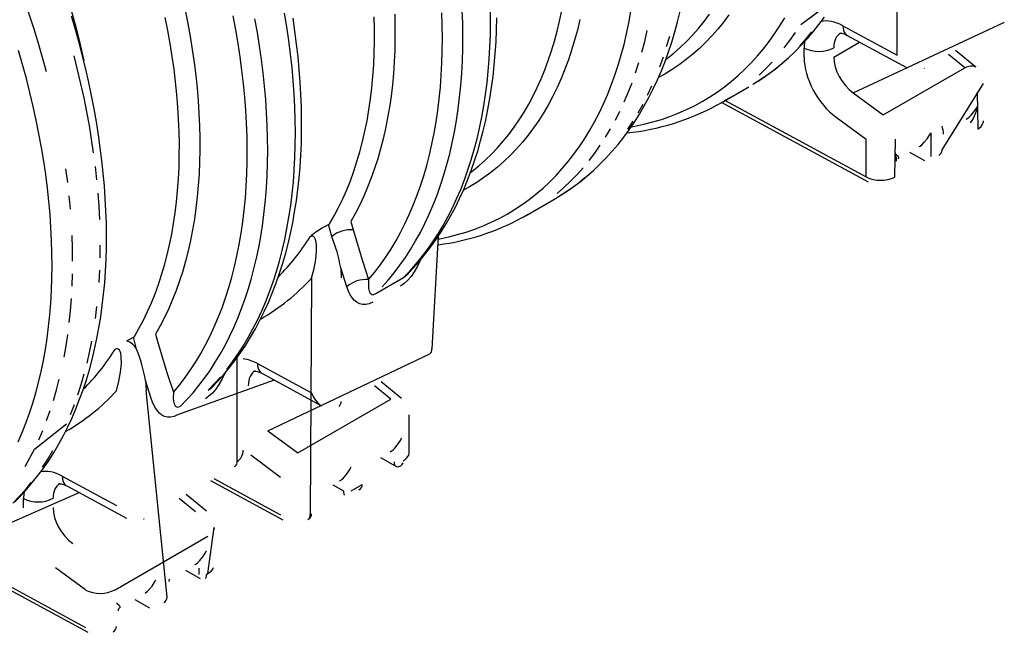
# Model space of a CAD drawing. Units: millimetres. Extents: x 7367 to 16539, y 95900 to 103137.
# Drawn here: x 15073 to 15537, y 96703 to 96992 of the extents above; entities that cross this region are included whole.
import ezdxf

# ---------------------------------------------------------------- set-up
doc = ezdxf.new("R2010")
doc.units = ezdxf.units.MM

# ---------------------------------------------------------------- blocks, each defined once
blk = doc.blocks.new('93007_170B - iso')
for p, q in [((1282.41, 857.24), (1282.41, 965.39)), ((1231.35, 884.92), (1282.41, 857.24)), ((1241.17, 821.65), (1383, 887.95)), ((1383, 887.95), (1383.46, 888.22)), ((1235.51, 875.75), (1291.8, 845.24)), ((1194.89, 855.11), (1194.89, 863.86)), ((1222.72, 855.36), (1247.13, 869.45)), ((1346.22, 845.14), (1330.83, 857.83)), ((1356.49, 845.9), (1337.42, 861.64)), ((1269.38, 800.78), (1346.22, 845.14)), ((1307.93, 844.62), (1308.39, 844.88)), ((1116.77, 812.33), (1142.87, 827.39)), ((1324.79, 767.9), (1363.76, 830.47)), ((1241.17, 821.65), (1269.38, 800.78)), ((1357.9, 822.31), (1358.52, 787.39)), ((1117.31, 812.64), (1255.31, 737.83)), ((1120.4, 814.42), (1253.23, 742.41)), ((1253.23, 777.7), (1225.02, 798.56)), ((1314.18, 784.1), (1314.18, 761.78)), ((1253.23, 742.41), (1253.23, 777.7)), ((1280.42, 742.31), (1281.06, 777.95)), ((1294.24, 765.83), (1308.15, 757.8)), ((932.92, 706.19), (959.02, 721.26)), ((740.59, 694.09), (746.81, 697.68)), ((746.81, 697.68), (747.71, 698.23)), ((749.82, 686.18), (746.81, 697.68)), ((767.76, 700.49), (769.95, 692.5)), ((769.95, 692.5), (778.65, 663.45)), ((844.42, 580.42), (850.28, 686.67)), ((778.65, 663.45), (784.51, 645.62)), ((758.29, 656.8), (758.69, 647.24)), ((764.02, 638.8), (758.29, 656.8)), ((730.86, 646.99), (729.52, 424.27)), ((791.25, 632.48), (817.34, 647.54)), ((583.91, 594.36), (586.11, 586.37)), ((556.75, 587.96), (562.96, 591.54)), ((562.96, 591.54), (563.86, 592.09)), ((565.97, 580.05), (562.96, 591.54)), ((586.11, 586.37), (594.8, 557.31)), ((689.62, 503.25), (842.13, 575.71)), ((842.13, 575.71), (842.58, 575.98)), ((660.57, 474.29), (660.57, 572.11)), ((679.81, 566.52), (730.86, 538.84)), ((594.8, 557.31), (600.66, 539.48)), ((683.97, 557.35), (740.25, 526.84)), ((574.44, 550.67), (574.85, 541.11)), ((580.17, 532.66), (574.44, 550.67)), ((695.59, 551.05), (604.66, 518.27)), ((815.61, 533.66), (796.54, 549.4)), ((594.73, 346.45), (574.85, 541.11)), ((805.34, 532.9), (789.95, 545.59)), ((717.84, 482.38), (805.34, 532.9)), ((756.38, 526.22), (756.85, 526.48)), ((822.88, 482.94), (822.88, 518.23)), ((689.62, 503.25), (717.84, 482.38)), ((701.69, 459.3), (673.48, 480.17)), ((795.76, 478.06), (809.67, 470.03)), ((658.28, 469.58), (658.73, 469.85)), ((495.96, 460.39), (547.01, 432.71)), ((635.51, 456.43), (703.77, 419.43)), ((638.59, 458.22), (701.69, 424.01)), ((500.12, 451.22), (556.41, 420.71)), ((750.96, 452.2), (760.9, 446.46)), ((767.97, 446.46), (778.58, 452.58)), ((381.38, 387.79), (511.74, 444.92)), ((459.49, 430.58), (459.49, 439.33)), ((621.49, 426.77), (606.11, 439.46)), ((631.76, 427.53), (612.69, 443.26)), ((572.53, 420.09), (573, 420.35)), ((633.18, 368.65), (639.04, 412.1)), ((545.67, 353.42), (633.18, 403.94)), ((385.01, 389.89), (517.84, 317.88)), ((381.92, 388.11), (519.92, 313.3)), ((517.84, 353.17), (489.63, 374.03)), ((611.92, 371.93), (625.82, 363.9)), ((624.78, 367.88), (624.78, 373.87)), ((631.85, 367.88), (633.18, 368.65)), ((564.19, 344.37), (578.09, 336.35))]:
    blk.add_line(p, q)
at = {"flags": 128}
for points in [[(784.51, 645.62), (790.06, 652.34), (795.4, 659.33), (800.52, 666.6), (805.42, 674.14), (810.1, 681.94), (814.56, 690), (818.79, 698.31), (822.79, 706.87), (826.56, 715.68), (830.09, 724.72), (833.39, 734), (836.45, 743.5), (839.27, 753.23), (841.85, 763.17), (844.18, 773.33), (846.27, 783.69), (848.11, 794.24), (849.71, 804.99), (851.05, 815.92), (852.15, 827.03), (853, 838.31), (853.6, 849.76), (853.95, 861.36), (854.04, 873.12), (853.89, 885.02), (853.48, 897.05)], [(809.15, 895.79), (809.4, 884.31), (809.4, 872.98), (809.15, 861.79), (808.65, 850.75), (807.91, 839.88), (806.92, 829.17), (805.68, 818.64), (804.2, 808.29), (802.47, 798.12), (800.5, 788.15), (798.29, 778.39), (795.84, 768.82), (793.14, 759.48), (790.21, 750.35), (787.05, 741.44), (783.65, 732.77), (780.02, 724.33), (776.16, 716.14), (772.07, 708.19), (767.76, 700.49)], [(747.71, 698.23), (752.1, 705.85), (756.26, 713.74), (760.2, 721.87), (763.89, 730.26), (767.36, 738.88), (770.58, 747.75), (773.56, 756.85), (776.31, 766.17), (778.8, 775.7), (781.06, 785.46), (783.06, 795.41), (784.82, 805.57), (786.32, 815.92), (787.58, 826.46), (788.58, 837.17), (789.34, 848.06), (789.84, 859.11), (790.08, 870.31), (790.08, 881.67), (789.82, 893.17)], [(797.26, 638.72), (803.06, 645.25), (808.66, 652.06), (814.04, 659.15), (819.2, 666.51), (824.15, 674.14), (828.87, 682.04), (833.36, 690.19), (837.63, 698.6), (841.67, 707.26), (845.47, 716.17), (849.04, 725.31), (852.37, 734.69), (855.46, 744.3), (858.32, 754.13), (860.92, 764.18), (863.29, 774.44), (865.4, 784.9), (867.27, 795.56), (868.89, 806.42), (870.27, 817.46), (871.39, 828.68), (872.26, 840.07), (872.88, 851.63), (873.25, 863.35), (873.36, 875.22), (873.23, 887.24), (872.84, 899.39)], [(817.34, 647.54), (823.32, 653.75), (829.08, 660.23), (834.65, 666.99), (840, 674.02), (845.13, 681.33), (850.05, 688.9), (854.75, 696.73), (859.23, 704.82), (863.48, 713.16), (867.51, 721.75), (871.3, 730.58), (874.86, 739.64), (878.19, 748.94), (881.28, 758.47), (884.14, 768.21), (886.75, 778.17), (889.13, 788.34), (891.26, 798.71), (893.15, 809.28), (894.79, 820.04), (896.19, 830.98), (897.34, 842.1), (898.24, 853.39), (898.89, 864.85), (899.3, 876.47), (899.46, 888.23), (899.37, 900.14)], [(636.81, 544.1), (642.39, 549.9), (648.04, 556.22), (653.51, 562.79), (658.78, 569.62), (663.86, 576.69), (668.75, 584), (673.43, 591.55), (677.91, 599.34), (682.19, 607.36), (686.25, 615.61), (690.1, 624.07), (693.74, 632.76), (697.16, 641.66), (700.37, 650.77), (703.35, 660.08), (706.11, 669.59), (708.64, 679.28), (710.95, 689.17), (713.03, 699.23), (714.89, 709.47), (716.51, 719.87), (717.91, 730.44), (719.07, 741.16), (720.01, 752.03), (720.71, 763.04), (721.19, 774.19), (721.43, 785.48), (721.45, 796.88), (721.23, 808.41), (720.79, 820.05), (720.11, 831.79), (719.21, 843.64), (718.08, 855.58), (716.73, 867.61), (715.15, 879.72), (713.35, 891.9)], [(1146.6, 829.61), (1147.29, 830.01), (1154.21, 834.43), (1160.98, 839.1), (1167.57, 844.05), (1174, 849.26), (1180.24, 854.73), (1186.32, 860.46), (1192.21, 866.46), (1197.92, 872.7), (1203.44, 879.2), (1208.77, 885.95), (1213.91, 892.95)], [(820.66, 650.23), (820.74, 650.3), (826.57, 656.39), (832.21, 662.73), (837.67, 669.31), (842.93, 676.15), (848, 683.24), (852.87, 690.56), (857.54, 698.13), (862.01, 705.93), (866.27, 713.96), (870.33, 722.22), (874.17, 730.7), (877.79, 739.4), (881.2, 748.32), (884.39, 757.44), (887.36, 766.76), (890.11, 776.27), (892.63, 785.98), (894.93, 795.88), (897, 805.95), (898.84, 816.2), (900.45, 826.61), (901.83, 837.18), (902.98, 847.91), (903.9, 858.79), (904.6, 869.81), (905.06, 880.97), (905.29, 892.26)], [(650.91, 560.99), (656.29, 568.08), (661.45, 575.44), (666.4, 583.07), (671.12, 590.97), (675.61, 599.12), (679.88, 607.53), (683.92, 616.2), (687.72, 625.1), (691.29, 634.25), (694.62, 643.62), (697.71, 653.23), (700.56, 663.06), (703.17, 673.11), (705.53, 683.37), (707.65, 693.83), (709.52, 704.49), (711.14, 715.35), (712.51, 726.39), (713.64, 737.61), (714.51, 749), (715.13, 760.56), (715.5, 772.28), (715.61, 784.15), (715.48, 796.17), (715.09, 808.32), (714.45, 820.61), (713.56, 833.02), (712.42, 845.54), (711.03, 858.17), (709.39, 870.91), (707.5, 883.74), (705.36, 896.65)], [(1032.15, 789.74), (1035.41, 790.34), (1043.87, 792.12), (1052.19, 794.22), (1060.36, 796.65), (1068.38, 799.39), (1076.24, 802.45), (1083.94, 805.82), (1091.46, 809.51), (1098.81, 813.51), (1105.99, 817.82), (1112.98, 822.43), (1119.79, 827.35), (1126.41, 832.56), (1132.83, 838.08), (1139.05, 843.89), (1145.08, 849.98), (1150.89, 856.37), (1156.5, 863.04), (1161.9, 869.98), (1167.08, 877.2), (1172.04, 884.69), (1176.78, 892.45)], [(607.4, 526.35), (613.37, 532.55), (619.14, 539.03), (624.7, 545.79), (630.05, 552.83), (635.19, 560.13), (640.11, 567.7), (644.81, 575.53), (649.28, 583.62), (653.54, 591.96), (657.56, 600.55), (661.36, 609.38), (664.92, 618.45), (668.25, 627.74), (671.34, 637.27), (674.2, 647.01), (676.81, 656.97), (679.18, 667.14), (681.32, 677.51), (683.2, 688.08), (684.85, 698.84), (686.24, 709.78), (687.39, 720.9), (688.29, 732.19), (688.95, 743.65), (689.36, 755.27), (689.51, 767.04), (689.42, 778.95), (689.08, 791), (688.5, 803.18), (687.66, 815.48), (686.58, 827.9), (685.25, 840.42), (683.67, 853.05), (681.85, 865.78), (679.78, 878.59), (677.47, 891.48)], [(1124.04, 895.09), (1118.92, 888.21), (1113.58, 881.61), (1108.03, 875.29), (1102.27, 869.26), (1096.3, 863.53), (1090.14, 858.08), (1083.77, 852.94), (1077.22, 848.1), (1070.47, 843.56), (1063.54, 839.33), (1057.81, 836.14)], [(1064.7, 853.16), (1066.15, 854.28), (1072.4, 859.33), (1078.45, 864.67), (1084.31, 870.31), (1089.97, 876.23), (1095.42, 882.43), (1100.66, 888.91), (1105.69, 895.66)], [(962.75, 723.48), (963.44, 723.88), (970.37, 728.29), (977.13, 732.97), (983.72, 737.92), (990.15, 743.13), (996.4, 748.6), (1002.47, 754.33), (1008.36, 760.32), (1014.07, 766.57), (1019.59, 773.07), (1024.92, 779.82), (1030.06, 786.81), (1035, 794.05), (1039.75, 801.53), (1044.29, 809.25), (1048.62, 817.2), (1052.75, 825.38), (1056.67, 833.78), (1060.37, 842.41), (1063.86, 851.24), (1067.13, 860.29), (1070.18, 869.54), (1073, 878.99), (1075.6, 888.63), (1077.98, 898.46)], [(850.28, 683.97), (851.56, 684.2), (860.02, 685.99), (868.34, 688.09), (876.52, 690.51), (884.53, 693.26), (892.39, 696.31), (900.09, 699.69), (907.61, 703.38), (914.97, 707.38), (922.14, 711.68), (929.13, 716.3), (935.94, 721.21), (942.56, 726.43), (948.98, 731.95), (955.21, 737.75), (961.23, 743.85), (967.05, 750.24), (972.65, 756.9), (978.05, 763.85), (983.23, 771.07), (988.19, 778.56), (992.93, 786.32), (997.45, 794.33), (1001.74, 802.61), (1005.79, 811.13), (1009.62, 819.9), (1013.21, 828.91), (1016.56, 838.16), (1019.68, 847.63), (1022.55, 857.33), (1025.19, 867.25), (1027.57, 877.38), (1029.72, 887.72), (1031.61, 898.25)], [(983.55, 890.6), (981.22, 880.82), (978.65, 871.25), (975.84, 861.9), (972.78, 852.77), (969.49, 843.88), (965.95, 835.22), (962.19, 826.81), (958.19, 818.64), (953.96, 810.73), (949.5, 803.08), (944.82, 795.69), (939.92, 788.57), (934.8, 781.73), (929.46, 775.16), (923.92, 768.87), (918.16, 762.87), (912.21, 757.16), (906.05, 751.75), (899.7, 746.63), (893.15, 741.81), (886.42, 737.3), (879.5, 733.09), (874, 730.03)], [(600.66, 539.48), (606.25, 546.25), (611.62, 553.29), (616.77, 560.61), (621.7, 568.2), (626.4, 576.06), (630.88, 584.18), (635.13, 592.55), (639.14, 601.18), (642.92, 610.06), (646.46, 619.18), (649.77, 628.53), (652.83, 638.11), (655.65, 647.92), (658.22, 657.95), (660.54, 668.18), (662.62, 678.63), (664.45, 689.27), (666.03, 700.11), (667.35, 711.13), (668.43, 722.33), (669.25, 733.71), (669.81, 745.25), (670.13, 756.95), (670.19, 768.81), (669.99, 780.8), (669.55, 792.94), (668.84, 805.2), (667.89, 817.59), (666.68, 830.1), (665.22, 842.71), (663.51, 855.42), (661.55, 868.22), (659.34, 881.1), (656.88, 894.07)], [(880.86, 747.04), (882.08, 747.97), (888.32, 753), (894.36, 758.32), (900.21, 763.92), (905.86, 769.81), (911.31, 775.98), (916.54, 782.43), (921.57, 789.15), (926.38, 796.14), (930.98, 803.4), (935.35, 810.91), (939.51, 818.68), (943.43, 826.69), (947.13, 834.95), (950.6, 843.45), (953.83, 852.18), (956.83, 861.14), (959.6, 870.32), (962.12, 879.72), (964.41, 889.33), (966.45, 899.13)], [(611.69, 899.51), (614.18, 887.06), (616.43, 874.67), (618.44, 862.37), (620.2, 850.15), (621.71, 838.03), (622.97, 826.01), (623.99, 814.1), (624.76, 802.3), (625.27, 790.63), (625.54, 779.1), (625.56, 767.7), (625.33, 756.46), (624.85, 745.36), (624.12, 734.43), (623.14, 723.67), (621.91, 713.08), (620.43, 702.67), (618.71, 692.46), (616.74, 682.44), (614.53, 672.62), (612.07, 663.01), (609.38, 653.62), (606.44, 644.44), (603.27, 635.5), (599.86, 626.78), (596.22, 618.3), (592.34, 610.07), (588.24, 602.09), (583.91, 594.36)], [(563.86, 592.09), (568.22, 599.65), (572.35, 607.47), (576.25, 615.53), (579.93, 623.84), (583.37, 632.39), (586.58, 641.17), (589.55, 650.17), (592.28, 659.4), (594.78, 668.85), (597.03, 678.5), (599.04, 688.36), (600.8, 698.41), (602.32, 708.65), (603.6, 719.08), (604.62, 729.68), (605.4, 740.46), (605.93, 751.39), (606.21, 762.48), (606.25, 773.72), (606.03, 785.1), (605.57, 796.62), (604.85, 808.26), (603.89, 820.02), (602.68, 831.89), (601.23, 843.86), (599.52, 855.93), (597.58, 868.08), (595.39, 880.32), (592.96, 892.62)], [(485.32, 958.84), (489.79, 946.28), (494.03, 933.71), (498.05, 921.16), (501.84, 908.62), (505.41, 896.1), (508.74, 883.62), (511.83, 871.18), (514.69, 858.78), (516.15, 852.07)], [(450.93, 435.93), (456.82, 441.92), (462.52, 448.17), (468.05, 454.67), (473.38, 461.42), (478.52, 468.41), (483.46, 475.65), (488.2, 483.13), (492.75, 490.85), (497.08, 498.8), (501.21, 506.98), (505.13, 515.38), (508.83, 524.01), (512.32, 532.84), (515.58, 541.89), (518.63, 551.14), (521.46, 560.59), (524.06, 570.23), (526.44, 580.06), (528.59, 590.07), (530.51, 600.25), (532.2, 610.61), (533.67, 621.12), (534.9, 631.8), (535.91, 642.63), (536.68, 653.6), (537.22, 664.71), (537.54, 675.95), (537.62, 687.32), (537.47, 698.82), (537.1, 710.42), (536.49, 722.14), (535.66, 733.95), (534.6, 745.86), (533.31, 757.87), (531.8, 769.95), (530.06, 782.11), (528.1, 794.35), (525.92, 806.65), (523.52, 819), (520.9, 831.41), (518.07, 843.86), (515.01, 856.36), (511.75, 868.88), (508.27, 881.43), (504.58, 894)], [(480.96, 841.52), (477.36, 854.82), (473.52, 868.15), (469.44, 881.5), (465.14, 894.87), (460.6, 908.25), (455.84, 921.63)], [(454.25, 492.73), (458.08, 501.5), (461.67, 510.51), (465.02, 519.76), (468.14, 529.24), (471.01, 538.94), (473.64, 548.85), (476.03, 558.98), (478.17, 569.32), (480.07, 579.86), (481.72, 590.58), (483.11, 601.5), (484.26, 612.6), (485.16, 623.87), (485.81, 635.3), (486.2, 646.9), (486.35, 658.65), (486.24, 670.55), (485.88, 682.58), (485.27, 694.75), (484.41, 707.04), (483.3, 719.44), (481.93, 731.96), (480.32, 744.58), (478.46, 757.29), (476.36, 770.09), (474.01, 782.96), (471.41, 795.91), (468.57, 808.92), (465.49, 821.98), (462.17, 835.1), (458.61, 848.25), (454.82, 861.43)], [(1191.63, 886.07), (1222.47, 909.04)], [(1231.35, 884.92), (1231.49, 882.68), (1231.91, 880.66), (1232.59, 878.9), (1233.53, 877.43), (1234.7, 876.28), (1235.51, 875.75)], [(1042.1, 860.04), (1044.72, 870.11), (1047.09, 880.38)], [(1065.34, 865.26), (1068.2, 875.1)], [(1176.08, 863.98), (1181.48, 871.07), (1186.67, 878.43)], [(1190.72, 865.7), (1196.55, 872.23), (1202.17, 879.04)], [(1228.84, 877.86), (1228.83, 877.85), (1229.04, 877.87), (1229.5, 877.86), (1230.26, 877.76), (1231.27, 877.53), (1232.51, 877.13), (1233.94, 876.54), (1235.51, 875.75)], [(525.51, 765.02), (523.61, 777.88), (521.46, 790.83), (519.07, 803.85), (516.43, 816.95), (513.55, 830.11), (510.42, 843.32), (507.06, 856.58)], [(1058.88, 846.24), (1062.23, 855.63)], [(1151.52, 832.69), (1158.54, 837.44), (1165.37, 842.5), (1172.01, 847.85), (1178.45, 853.51)], [(1036.13, 840.57), (1039.24, 850.19)], [(1152.35, 838.44), (1158.59, 844.4), (1164.63, 850.64)], [(1346.22, 845.14), (1348.26, 846.1), (1350.21, 846.75), (1352.03, 847.06), (1353.68, 847.04), (1355.13, 846.69), (1356.35, 846.01), (1356.49, 845.9)], [(1025.38, 813.1), (1029.2, 822.01), (1032.79, 831.17)], [(1047.42, 819.49), (1051.48, 828.16)], [(1120.27, 814.4), (1125.42, 817.62)], [(1038.62, 802.91), (1043.14, 811.07)], [(1113.25, 810.34), (1118.22, 813.17), (1120.27, 814.4)], [(1347.44, 796.56), (1348.23, 797.03), (1350.21, 798.58), (1352.2, 800.52), (1354.82, 803.7), (1357.2, 807.33), (1357.61, 808.01), (1357.87, 808.44), (1358.04, 808.71), (1358.25, 808.96), (1358.34, 809.04), (1358.38, 809.06)], [(1358.52, 808.8), (1358.45, 808.89), (1358.4, 808.92), (1358.38, 808.92), (1358.36, 808.91), (1358.35, 808.91), (1358.33, 808.88), (1358.31, 808.85), (1358.2, 808.62), (1358.11, 808.35), (1357.98, 807.92), (1357.77, 807.21), (1356.55, 803.39), (1355.1, 799.77), (1354.02, 797.51), (1352.85, 795.45), (1351.29, 793.28)], [(1017.04, 796), (1021.33, 804.42)], [(1028.91, 787.37), (1033.88, 795)], [(1358.52, 787.39), (1360.21, 788.62), (1361.6, 789.97), (1362.66, 791.41), (1363.37, 792.92), (1363.72, 794.48), (1363.76, 795.19)], [(1007.78, 779.94), (1012.53, 787.84)], [(1303.24, 771.05), (1304.04, 771.53), (1306.03, 773.07), (1308.01, 775.02), (1310.63, 778.21), (1313, 781.88), (1314.17, 784.08), (1314.18, 784.1)], [(992.23, 757.84), (997.63, 764.94), (1002.82, 772.3)], [(1282.02, 757.17), (1282.04, 757.59), (1281.75, 760.2), (1281.09, 762.94), (1280.93, 763.43), (1280.82, 763.73), (1280.74, 763.9), (1280.64, 764.02), (1280.62, 764.02), (1280.59, 764.02), (1280.57, 764.01), (1280.55, 763.98), (1280.49, 763.89), (1280.45, 763.8), (1280.42, 763.72)], [(1280.57, 764.14), (1280.61, 764.17), (1280.7, 764.2), (1280.9, 764.17), (1281.06, 764.1), (1281.28, 763.95), (1281.61, 763.69), (1283.03, 762.3), (1283.86, 761.06), (1283.97, 760.35), (1283.59, 759.72), (1283.22, 759.49)], [(528.55, 739.59), (527.15, 752.26)], [(501.06, 737.19), (499.41, 749.96)], [(962.06, 726.66), (968.5, 732.31), (974.74, 738.26), (980.78, 744.5), (986.61, 751.03)], [(962.52, 723.33), (967.67, 726.55), (974.69, 731.31), (981.52, 736.36), (988.16, 741.72)], [(503.6, 711.97), (502.46, 724.53)], [(531.24, 702.28), (530.59, 714.6), (529.7, 727.04)], [(959.02, 721.26), (960.47, 722.11), (962.52, 723.33)], [(929.4, 704.21), (934.38, 707.04)], [(505.67, 662.99), (505.53, 675.04), (505.14, 687.22)], [(730.86, 646.99), (733.15, 655.97), (734.71, 664.6), (735.48, 672.77), (735.42, 678.61), (734.87, 682.32), (734.35, 684), (733.56, 685.43), (732.58, 686.3), (731.92, 686.54), (731.11, 686.56), (729.97, 686.2), (729.55, 685.98)], [(531.65, 666.16), (531.76, 678.06)], [(833.1, 663.8), (833.08, 663.74), (830.47, 658.24), (827.44, 652.93), (824.51, 648.7), (821.28, 644.88), (818.01, 641.84), (814.61, 639.47)], [(505.18, 639.35), (505.55, 651.09)], [(530.66, 642.83), (531.28, 654.41)], [(817.34, 647.54), (819.29, 648.95), (820.63, 650.26)], [(784.51, 645.62), (784.33, 639.89), (784.55, 637.24), (785.08, 634.87), (786.12, 632.84), (786.9, 632.11), (787.96, 631.67), (789.49, 631.74), (791.25, 632.48)], [(788.51, 624.4), (785.12, 622.85), (781.87, 622.12), (778.86, 622.16), (776.13, 622.86), (773.62, 624.16), (771.39, 625.93), (769.44, 628.08), (767.29, 631.27), (765.5, 634.87), (764.02, 638.8)], [(502.56, 605.1), (503.69, 616.34), (504.56, 627.76)], [(527.28, 609.1), (528.66, 620.16)], [(497.68, 572.47), (499.55, 583.15), (501.18, 594.03)], [(519.27, 566.77), (521.65, 577.05), (523.77, 587.53)], [(547.01, 540.86), (549.3, 549.84), (550.87, 558.47), (551.64, 566.64), (551.58, 572.47), (551.03, 576.19), (550.5, 577.87), (549.72, 579.29), (548.74, 580.17), (548.07, 580.41), (547.26, 580.43), (546.12, 580.07), (545.7, 579.85)], [(679.81, 566.52), (679.95, 564.28), (680.36, 562.26), (681.05, 560.5), (681.98, 559.03), (683.15, 557.88), (683.97, 557.35)], [(510.69, 537.23), (513.79, 546.86), (516.65, 556.71)], [(649.26, 557.68), (649.23, 557.61), (646.63, 552.11), (643.59, 546.79), (640.67, 542.57), (637.43, 538.75), (634.16, 535.71), (630.76, 533.34)], [(677.3, 559.46), (677.29, 559.45), (677.5, 559.47), (677.95, 559.46), (678.72, 559.36), (679.73, 559.13), (680.96, 558.73), (682.39, 558.14), (683.97, 557.35)], [(487.7, 531.79), (490.56, 541.64), (493.18, 551.71)], [(633.5, 541.41), (639.51, 547.65), (645.31, 554.18)], [(600.66, 539.48), (600.48, 533.75), (600.7, 531.11), (601.23, 528.73), (602.27, 526.71), (603.05, 525.97), (604.11, 525.54), (605.64, 525.61), (607.4, 526.35)], [(633.5, 541.41), (635.44, 542.81), (636.78, 544.13)], [(604.66, 518.27), (601.28, 516.72), (598.02, 515.98), (595.02, 516.03), (592.28, 516.73), (589.78, 518.02), (587.55, 519.79), (585.59, 521.95), (583.44, 525.14), (581.65, 528.74), (580.17, 532.66)], [(481.24, 512.77), (484.59, 522.17)], [(503.76, 518.68), (507.34, 527.84)], [(460.98, 469.44), (465.5, 477.6), (469.78, 486.03), (499.94, 509.76)], [(473.84, 494.7), (477.66, 503.61)], [(804.76, 483.28), (805.57, 483.76), (807.55, 485.3), (809.53, 487.25), (812.15, 490.45), (814.52, 494.11), (815.69, 496.31), (815.7, 496.33)], [(477.37, 468.97), (482.34, 476.6), (487.08, 484.51)], [(817.03, 474.78), (818.86, 476), (820.38, 477.35), (821.56, 478.82), (822.38, 480.36), (822.81, 481.96), (822.88, 482.94)], [(757.03, 455.73), (757.84, 456.21), (759.82, 457.75), (761.8, 459.7), (764.42, 462.89), (766.79, 466.56), (767.96, 468.76), (767.97, 468.78)], [(495.96, 460.39), (496.1, 458.15), (496.52, 456.13), (497.2, 454.36), (498.13, 452.89), (499.3, 451.75), (500.12, 451.22)], [(449.3, 434.93), (455.33, 441.17), (461.16, 447.7), (466.78, 454.51)], [(493.45, 453.32), (493.44, 453.32), (493.65, 453.34), (494.1, 453.32), (494.87, 453.23), (495.88, 452.99), (497.12, 452.6), (498.54, 452.01), (500.12, 451.22)], [(639.04, 412.1), (638.96, 411.11), (638.53, 409.52)], [(620.91, 377.15), (621.72, 377.63), (623.7, 379.17), (625.69, 381.12), (628.31, 384.31), (630.67, 387.98), (631.84, 390.18), (631.85, 390.2)], [(633.18, 368.65), (635.01, 369.87), (636.54, 371.22), (637.72, 372.68), (638.53, 374.23)], [(573.99, 350.07), (575.97, 351.62), (577.96, 353.56), (580.58, 356.76), (582.94, 360.42), (584.11, 362.62), (584.12, 362.65)], [(547, 341.22), (547.01, 341.21), (548.04, 340.27), (549.46, 338.82), (550.28, 337.58), (550.39, 336.86), (550, 336.23), (549.63, 336)]]:
    blk.add_lwpolyline(points, dxfattribs=at)
for centre, radius, start, end in [((1208.55, 891.39), 30.74, 243.59928, 297.43983), ((1006.03, 1005.77), 222.89, 275.64767, 298.68166), ((1301.23, 781.81), 25.02, 2.01949, 19.65293), ((1266.93, 770.2), 30.98, 243.75643, 295.81007), ((822.53, 898.83), 222.01, 277.17979, 298.70248), ((773.28, 637.99), 64.93, 120.2255, 132.33525), ((767.33, 665.66), 26.97, 84.40669, 130.47291), ((612.03, 630.54), 148.6, 10.1786, 21.98967), ((781.86, 619.38), 26.37, 84.22992, 132.58545), ((550.33, 571.13), 18.01, 29.67158, 69.11403), ((428.19, 524.41), 148.59, 10.17861, 21.98975), ((839.3, 579.75), 4.93, 305.01393, 6.29823), ((753.55, 530.54), 5.16, 303.27452, 4.42971), ((655.82, 473.66), 4.8, 307.45503, 7.53868), ((812.17, 474.36), 5, 239.81572, 343.77468), ((473.16, 466.86), 30.74, 243.59933, 297.43983), ((724.64, 423.72), 4.92, 304.88113, 6.38877), ((598.82, 361.34), 2.63, 123.56143, 182.22609), ((531.51, 380.7), 30.74, 243.5992, 297.44001), ((551.09, 333.79), 2.63, 123.54917, 182.24326)]:
    blk.add_arc(centre, radius, start, end)
for centre, major_axis, ratio, start_param, end_param in [((1231.35, 844.09), (-26.21, 42.59), 0.595223, 5.481142, 6.077067), ((1245.04, 852.51), (-16.24, 25.25), 0.606744, 6.254582, 7.039614), ((1231.35, 844.09), (-26.21, 42.59), 0.595223, 0.61382, 0.768753), ((1231.35, 835.34), (-26.21, 42.59), 0.595223, 0.768753, 2.165016), ((1245.04, 843.76), (-16.24, 25.25), 0.606744, 0.756428, 2.152692), ((1266.92, 773.15), (14.14, 24.49), 0.577335, 4.677915, 4.71243), ((1314.18, 769.95), (10.15, -4.32), 0.711574, 5.791732, 6.577212), ((380.76, 1080.24), (-283.58, 459.72), 0.595871, 3.280576, 3.424558), ((394.45, 1088.66), (-293.57, 477.05), 0.595223, 3.123831, 3.307406), ((196.92, 974.11), (-283.58, 459.72), 0.595871, 3.280729, 3.424558), ((844.2, 588.46), (5, 8.66), 0.577381, 3.927403, 3.958819), ((679.81, 525.69), (-26.21, 42.59), 0.595223, 5.481142, 5.856715), ((693.5, 534.11), (-16.24, 25.25), 0.606744, 6.254582, 7.039614), ((210.61, 982.52), (-293.57, 477.05), 0.595223, 3.12374, 3.307406), ((744.55, 547.26), (-2.9, 21.87), 0.696829, 1.87197, 2.669207), ((646.43, 490.62), (17.54, -13.31), 0.721867, 5.998769, 6.784167), ((812.17, 480.14), (2.29, 10.19), 0.264803, 2.273541, 3.058357), ((495.96, 419.56), (-26.21, 42.59), 0.595223, 5.481142, 6.077067), ((495.96, 419.56), (-26.21, 42.59), 0.595223, 0.61382, 0.768753), ((509.65, 427.98), (-16.24, 25.25), 0.606744, 6.254582, 7.039614), ((764.44, 452.58), (2.29, 10.19), 0.264803, 2.273541, 3.05727), ((767.97, 454.63), (10.15, -4.32), 0.711574, 5.791732, 6.577212), ((509.65, 419.22), (-16.24, 25.25), 0.606744, 0.756428, 2.152692), ((575.07, 433.09), (5, 8.66), 0.577381, 3.895987, 3.927403), ((720.24, 427.07), (10.15, -4.32), 0.711574, 5.791732, 6.577212), ((628.32, 374.01), (-2.29, 10.19), 0.264803, 3.224812, 4.009644), ((584.12, 348.49), (10.15, -4.32), 0.711574, 5.791732, 6.577212), ((536.39, 320.94), (10.15, -4.32), 0.711574, 5.791732, 6.577212)]:
    blk.add_ellipse(centre, major_axis=major_axis, ratio=ratio, start_param=start_param, end_param=end_param)

msp = doc.modelspace()

# ---------------------------------------------------------------- block references
at = {"color": 0, "linetype": 'ByBlock', "lineweight": -2, "xscale": 0.5, "yscale": 0.5}
msp.add_blockref('93007_170B - iso', (14845.39, 96546.31), dxfattribs=at)

doc.saveas('drawing.dxf')
